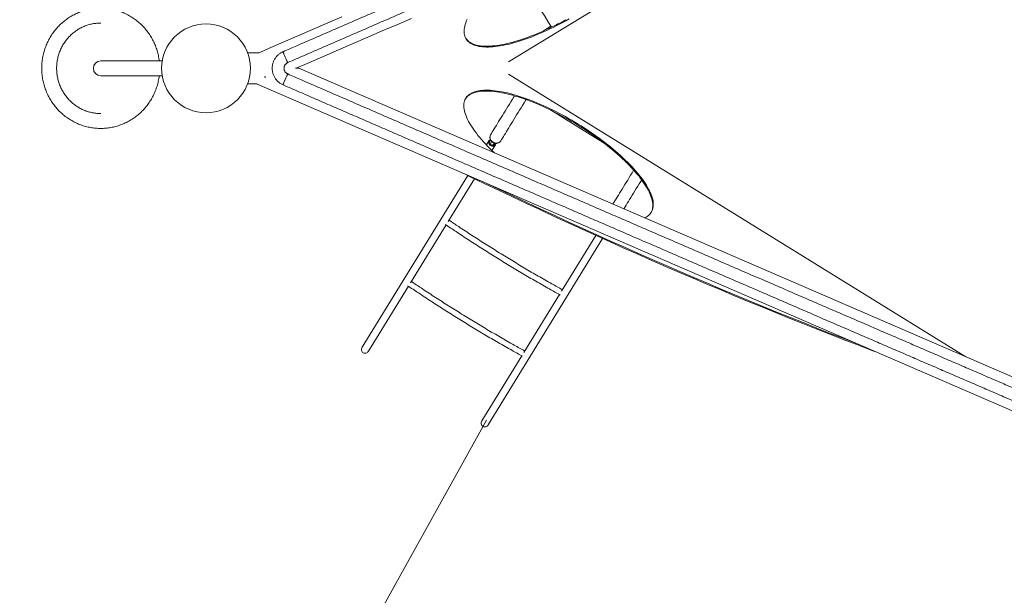
# Model space of a CAD drawing. Units: millimetres. Extents: x 5 to 415, y 3 to 295.
# Drawn here: x 148 to 204, y 148 to 181 of the extents above; entities that cross this region are included whole.
import ezdxf

# ---------------------------------------------------------------- set-up
doc = ezdxf.new("R2010")
doc.units = ezdxf.units.MM
doc.layers.add('1', color=7, linetype='Continuous', lineweight=15)
doc.styles.add('SLDTEXTSTYLE0', font='TXT', dxfattribs={"width": 0.75})
doc.dimstyles.new('SLDDIMSTYLE0', dxfattribs={"dimtxt": 3.5, "dimasz": 6, "dimexe": 0, "dimexo": 0.0625, "dimgap": 0.875, "dimtad": 2, "dimlfac": 50, "dimrnd": 1e-09, "dimzin": 12, "dimdsep": 46, "dimtxsty": 'SLDTEXTSTYLE0', "dimsah": 1, "dimcen": 0.09, "dimadec": 0, "dimazin": 0, "dimtfac": 1, "dimtofl": 0, "dimtmove": 0, "dimatfit": 3, "dimfxl": 1, "dimtolj": 1, "dimtzin": 12, "dimarcsym": 0})
doc.dimstyles.new('SLDDIMSTYLE1', dxfattribs={"dimtxt": 3.5, "dimasz": 6, "dimexe": 0, "dimexo": 0.0625, "dimgap": 0.875, "dimtad": 2, "dimdec": 0, "dimlfac": 50, "dimrnd": 1e-09, "dimzin": 12, "dimdsep": 46, "dimtxsty": 'SLDTEXTSTYLE0', "dimsah": 1, "dimcen": 0.09, "dimadec": 0, "dimazin": 0, "dimtfac": 1, "dimtdec": 0, "dimtofl": 0, "dimtmove": 0, "dimatfit": 3, "dimfxl": 1, "dimtolj": 1, "dimtzin": 12, "dimarcsym": 0})

# ---------------------------------------------------------------- blocks, each defined once
blk = doc.blocks.new('*D9')
at = {"layer": '1'}
for q in [(174.167, 158.155), (148.875, 112.72)]:
    blk.add_line((154.712, 123.205), q, dxfattribs=at)
blk.add_solid([(154.712, 123.205), (151.007, 118.4), (152.58, 117.525)], dxfattribs=at)
at = {"layer": '1', "char_height": 3.5, "attachment_point": 1, "rotation": 60.897, "style": 'SLDTEXTSTYLE0'}
for s, insert in [('2000', (156.366, 135.418)), ('R', (154.988, 132.943))]:
    blk.add_mtext(s, dxfattribs=dict(at, insert=insert))
blk = doc.blocks.new('*D13')
at = {"layer": '1'}
for p, q in [((154.557, 251.68), (92.397, 251.68)), ((93.397, 105.699), (93.397, 251.68)), ((233.148, 105.699), (92.397, 105.699))]:
    blk.add_line(p, q, dxfattribs=at)
for points in [[(93.397, 251.68), (92.497, 245.68), (94.297, 245.68)], [(93.397, 105.699), (94.297, 111.699), (92.497, 111.699)]]:
    blk.add_solid(points, dxfattribs=at)
at = {"layer": '1', "insert": (88.885, 172.763), "char_height": 3.5, "attachment_point": 1, "rotation": 90, "style": 'SLDTEXTSTYLE0'}
blk.add_mtext('7300', dxfattribs=at)
blk = doc.blocks.new('*D14')
at = {"layer": '1'}
for p, q in [((281.228, 178.218), (281.228, 91.21)), ((106.324, 177.173), (106.324, 91.21)), ((106.324, 92.21), (281.228, 92.21))]:
    blk.add_line(p, q, dxfattribs=at)
for points in [[(106.324, 92.21), (112.324, 91.31), (112.324, 93.11)], [(281.228, 92.21), (275.228, 93.11), (275.228, 91.31)]]:
    blk.add_solid(points, dxfattribs=at)
at = {"layer": '1', "insert": (187.915, 96.722), "char_height": 3.5, "attachment_point": 1, "style": 'SLDTEXTSTYLE0'}
blk.add_mtext('8745', dxfattribs=at)

msp = doc.modelspace()

# ---------------------------------------------------------------- linework, layer by layer
at = {"color": 7, "linetype": 'Continuous', "lineweight": 15}
for p, q in [((175.41283, 178.55168), (202.71112, 195.23675)), ((177.82566, 180.57965), (177.4055, 180.32141)), ((161.21432, 179.07952), (160.55886, 179.07952)), ((155.69598, 178.61452), (152.1928, 178.61452)), ((152.1928, 177.76652), (155.69598, 177.76652)), ((206.70468, 159.48478), (163.47781, 178.19072)), ((201.46188, 161.75354), (175.42158, 177.84712)), ((160.55886, 177.30152), (161.10728, 177.30152)), ((161.05569, 177.30152), (234.30585, 145.60335)), ((177.80024, 175.81702), (180.77407, 173.98926)), ((177.80024, 175.81702), (180.77407, 173.98926)), ((174.39564, 174.41039), (174.39512, 174.40953)), ((174.30163, 174.05881), (174.1573, 173.82397)), ((174.35932, 173.86047), (174.36172, 173.86439)), ((174.36172, 173.86439), (174.45171, 174.01079)), ((174.47417, 173.79528), (174.36172, 173.86439)), ((174.46661, 173.51366), (174.66456, 173.83575)), ((174.50101, 173.78544), (174.58802, 173.92702)), ((174.96933, 174.05661), (174.96986, 174.05746)), ((173.09029, 172.08791), (167.07623, 162.30282)), ((171.98087, 169.46928), (173.4758, 171.90159)), ((169.836, 165.9795), (171.85943, 169.27169)), ((174.25477, 157.89079), (180.77328, 168.49664)), ((180.38185, 168.67334), (178.43355, 165.50338)), ((167.43916, 162.07976), (169.71456, 165.7819)), ((178.31211, 165.3058), (176.28868, 162.01359)), ((176.16724, 161.81601), (173.89184, 158.11385))]:
    msp.add_line(p, q, dxfattribs=at)
at = {"color": 7, "linetype": 'Continuous', "lineweight": 15, "flags": 128}
for points in [[(175.93798, 183.65098), (175.96912, 183.60032), (176.18242, 183.25328), (176.39637, 182.90516), (176.61093, 182.55607), (176.82603, 182.20609), (177.0416, 181.85535), (177.25759, 181.50393), (177.47393, 181.15194), (177.69056, 180.79948), (177.85501, 180.5319)], [(165.91463, 181.11353), (165.08371, 180.75396), (164.25157, 180.39386), (163.41825, 180.03325), (162.58381, 179.67215), (161.74829, 179.31059), (161.20913, 179.07728)], [(163.31962, 178.19052), (164.0743, 178.5171), (164.90761, 178.87771), (165.73974, 179.2378), (166.57065, 179.59737), (167.40028, 179.95638), (168.2286, 180.31483), (169.05554, 180.67268), (169.88107, 181.02991)], [(173.05238, 180.98013), (173.01069, 180.8787), (172.97502, 180.77982), (172.94541, 180.68359), (172.92189, 180.59013), (172.90449, 180.49955), (172.89322, 180.41195), (172.88811, 180.32742), (172.88915, 180.24607), (172.89635, 180.16799), (172.9097, 180.09326), (172.92918, 180.02197), (172.95477, 179.95421), (172.98644, 179.89005), (173.02416, 179.82956), (173.06788, 179.77282), (173.11755, 179.71988), (173.17311, 179.67081), (173.23451, 179.62566), (173.30167, 179.58449), (173.37451, 179.54734), (173.45296, 179.51426), (173.53692, 179.48528), (173.62629, 179.46043), (173.72098, 179.43975), (173.82088, 179.42326), (173.92587, 179.41097), (174.03583, 179.4029), (174.15064, 179.39906), (174.27017, 179.39946), (174.39428, 179.40409), (174.52282, 179.41295), (174.65566, 179.42602), (174.79263, 179.4433), (174.9336, 179.46476), (175.07838, 179.49038), (175.22682, 179.52014), (175.37875, 179.55398), (175.534, 179.59189), (175.69238, 179.6338), (175.85372, 179.67969), (176.01784, 179.72949), (176.18454, 179.78314), (176.35363, 179.84059), (176.52493, 179.90177), (176.69824, 179.96661), (176.87336, 180.03504), (177.05008, 180.10698), (177.22822, 180.18234), (177.40755, 180.26104), (177.58789, 180.34299), (177.76903, 180.4281), (177.95075, 180.51627), (178.13285, 180.6074), (178.31513, 180.70138), (178.49736, 180.79811), (178.67936, 180.89748), (178.86091, 180.99938)], [(172.98781, 179.8876), (172.99462, 179.87763), (173.03834, 179.82088), (173.08801, 179.76794), (173.14357, 179.71887), (173.20497, 179.67373), (173.27213, 179.63256), (173.34497, 179.59541), (173.42342, 179.56232), (173.50738, 179.53334), (173.59675, 179.5085), (173.69144, 179.48781), (173.79134, 179.47132), (173.89633, 179.45903), (174.00629, 179.45097), (174.1211, 179.44713), (174.24063, 179.44752), (174.36473, 179.45215), (174.49328, 179.46101), (174.62612, 179.47409), (174.76309, 179.49137), (174.90406, 179.51283), (175.04884, 179.53845), (175.19728, 179.5682), (175.34921, 179.60205), (175.50446, 179.63995), (175.66284, 179.68187), (175.82418, 179.72775), (175.9883, 179.77755), (176.155, 179.83121), (176.32409, 179.88866), (176.49539, 179.94984), (176.6687, 180.01468), (176.84381, 180.08311), (177.02054, 180.15504), (177.19867, 180.2304), (177.37801, 180.30911), (177.55835, 180.39106), (177.73949, 180.47617), (177.92121, 180.56434), (178.10331, 180.65546), (178.25538, 180.73368)], [(162.70005, 178.82031), (162.6806, 178.86536), (162.66175, 178.90953), (162.64392, 178.95188), (162.62747, 178.99151), (162.61275, 179.02757), (162.60009, 179.0593), (162.58975, 179.08602), (162.58195, 179.10715), (162.57685, 179.12226), (162.57457, 179.13101), (162.57474, 179.13329)], [(162.84319, 178.51505), (162.84068, 178.51788), (162.83537, 178.52723), (162.82737, 178.54292), (162.81684, 178.5646), (162.80401, 178.59181), (162.78916, 178.62397), (162.77259, 178.6604), (162.75468, 178.70033), (162.73578, 178.74289), (162.71632, 178.78718), (162.6967, 178.83226), (162.67734, 178.87717), (162.65866, 178.92095), (162.64105, 178.96267), (162.62488, 179.00143), (162.61051, 179.03642), (162.59824, 179.06688), (162.58832, 179.09217), (162.58098, 179.11175), (162.57637, 179.1252), (162.57458, 179.13223), (162.57476, 179.13329)], [(162.84319, 177.866), (162.84068, 177.86317), (162.83537, 177.85381), (162.82737, 177.83813), (162.81684, 177.81645), (162.80401, 177.78924), (162.78916, 177.75707), (162.77259, 177.72064), (162.75468, 177.68072), (162.73578, 177.63816), (162.71632, 177.59387), (162.6967, 177.54879), (162.67734, 177.50388), (162.65866, 177.4601), (162.64105, 177.41838), (162.62488, 177.37962), (162.61051, 177.34463), (162.59824, 177.31416), (162.58832, 177.28887), (162.58098, 177.2693), (162.57637, 177.25585), (162.57458, 177.24881), (162.57476, 177.24775)], [(162.70005, 177.56074), (162.6806, 177.51569), (162.66175, 177.47152), (162.64392, 177.42917), (162.62747, 177.38954), (162.61275, 177.35347), (162.60009, 177.32175), (162.58975, 177.29503), (162.58195, 177.27389), (162.57685, 177.25879), (162.57457, 177.25004), (162.57474, 177.24776)], [(174.61861, 173.36966), (174.5981, 173.3888), (174.46655, 173.51372), (174.33933, 173.63833), (174.21659, 173.76248), (174.09847, 173.88604), (173.9851, 174.00885), (173.87661, 174.13079), (173.77314, 174.25172), (173.67478, 174.37149), (173.58167, 174.48996), (173.4939, 174.60701), (173.41157, 174.72251), (173.33478, 174.8363), (173.26361, 174.94828), (173.19815, 175.05831), (173.13847, 175.16626), (173.08465, 175.27201), (173.03673, 175.37545), (172.99478, 175.47645), (172.95883, 175.57489), (172.92895, 175.67067), (172.90515, 175.76368), (172.88747, 175.85381), (172.87592, 175.94095), (172.87053, 176.02502), (172.87128, 176.1059), (172.87819, 176.18352), (172.89125, 176.25777), (172.91044, 176.32858), (172.93574, 176.39587), (172.96712, 176.45955), (173.00454, 176.51957), (173.04797, 176.57583), (173.09734, 176.6283), (173.15262, 176.67689), (173.21373, 176.72157), (173.28059, 176.76227), (173.35315, 176.79895), (173.43131, 176.83157), (173.51499, 176.86009), (173.60409, 176.88448), (173.6985, 176.90472), (173.79812, 176.92077), (173.90285, 176.93262), (174.01254, 176.94025), (174.12709, 176.94367), (174.24636, 176.94286), (174.37022, 176.93782), (174.49852, 176.92856), (174.63112, 176.91509), (174.76786, 176.89743), (174.90859, 176.8756), (175.05315, 176.84962), (175.20138, 176.81952), (175.3531, 176.78533), (175.50815, 176.7471), (175.66634, 176.70486), (175.82749, 176.65868), (175.99143, 176.60859), (176.15796, 176.55466), (176.32689, 176.49694), (176.49803, 176.43551), (176.6712, 176.37043), (176.84617, 176.30178), (177.02277, 176.22963), (177.20079, 176.15408), (177.38001, 176.0752), (177.56025, 175.99308), (177.74129, 175.90782), (177.92293, 175.81952), (178.10496, 175.72827), (178.28717, 175.63418), (178.46936, 175.53737), (178.65131, 175.43793), (178.83282, 175.33598), (179.01369, 175.23164), (179.1937, 175.12502), (179.37264, 175.01626), (179.55033, 174.90547), (179.72655, 174.79278), (179.9011, 174.67831), (180.07378, 174.56221), (180.2444, 174.44459), (180.41276, 174.3256), (180.57866, 174.20537), (180.74193, 174.08404), (180.90238, 173.96175), (181.05981, 173.83863), (181.21405, 173.71483), (181.36493, 173.59048), (181.51227, 173.46574), (181.65591, 173.34074), (181.79567, 173.21562), (181.93141, 173.09053), (182.06296, 172.96561), (182.19018, 172.841), (182.31292, 172.71685), (182.43104, 172.5933), (182.54441, 172.47048), (182.6529, 172.34854), (182.75637, 172.22761), (182.85473, 172.10784), (182.94784, 171.98937), (183.03561, 171.87232), (183.11794, 171.75682), (183.19473, 171.64303), (183.2659, 171.53105), (183.33136, 171.42102), (183.39103, 171.31307), (183.44486, 171.20732), (183.49278, 171.10388), (183.53474, 171.00288), (183.57067, 170.90444), (183.60056, 170.80866), (183.62436, 170.71565), (183.64204, 170.62552), (183.65359, 170.53838), (183.65898, 170.45431), (183.65823, 170.37343), (183.65131, 170.29582), (183.63826, 170.22156), (183.61907, 170.15075), (183.59377, 170.08346), (183.59377, 170.08346)], [(172.96835, 176.46176), (172.97497, 176.47145), (173.01839, 176.52772), (173.06777, 176.58018), (173.12305, 176.62878), (173.18415, 176.67345), (173.25102, 176.71415), (173.32358, 176.75084), (173.40174, 176.78346), (173.48542, 176.81198), (173.57452, 176.83637), (173.66893, 176.8566), (173.76855, 176.87265), (173.87327, 176.8845), (173.98297, 176.89214), (174.09752, 176.89555), (174.21679, 176.89474), (174.34065, 176.8897), (174.46895, 176.88045), (174.60154, 176.86698), (174.73829, 176.84932), (174.87902, 176.82749), (175.02358, 176.8015), (175.17181, 176.7714), (175.32353, 176.73722), (175.47858, 176.69898), (175.63677, 176.65675), (175.79792, 176.61056), (175.96186, 176.56047), (176.12839, 176.50654), (176.29732, 176.44883), (176.46846, 176.38739), (176.64162, 176.32232), (176.8166, 176.25366), (176.9932, 176.18152), (177.17121, 176.10596), (177.35044, 176.02708), (177.53068, 175.94497), (177.71172, 175.85971), (177.89336, 175.7714), (178.07539, 175.68016), (178.2576, 175.58607), (178.43979, 175.48925), (178.62174, 175.38981), (178.80325, 175.28786), (178.98411, 175.18352), (179.16412, 175.07691), (179.34307, 174.96815), (179.52076, 174.85735), (179.69697, 174.74466), (179.87152, 174.6302), (180.04421, 174.51409), (180.21483, 174.39648), (180.38318, 174.27749), (180.54909, 174.15726), (180.71236, 174.03593), (180.8728, 173.91363), (181.03024, 173.79051), (181.18448, 173.66671), (181.33536, 173.54237), (181.4827, 173.41762), (181.62633, 173.29262), (181.7661, 173.16751), (181.90184, 173.04242), (182.03339, 172.9175), (182.16061, 172.79289), (182.28335, 172.66874), (182.40147, 172.54518), (182.51484, 172.42236), (182.62332, 172.30042), (182.7268, 172.1795), (182.82515, 172.05973), (182.91827, 171.94125), (183.00604, 171.8242), (183.08837, 171.70871), (183.16516, 171.59491), (183.23633, 171.48294), (183.30178, 171.37291), (183.36146, 171.26496), (183.41529, 171.1592), (183.46321, 171.05577), (183.50516, 170.95477), (183.5411, 170.85632), (183.57099, 170.76054), (183.59479, 170.66753), (183.61247, 170.57741), (183.62401, 170.49026), (183.62941, 170.4062), (183.62865, 170.32532), (183.62174, 170.2477), (183.60869, 170.17345), (183.5895, 170.10263), (183.5642, 170.03535)], [(175.75555, 176.62301), (175.72307, 176.57016), (175.63639, 176.42913), (175.55076, 176.28981), (175.46634, 176.15245), (175.38327, 176.0173), (175.30172, 175.88461), (175.22183, 175.75462), (175.14374, 175.62758), (175.06761, 175.5037), (174.99356, 175.38323), (174.92175, 175.26637), (174.85228, 175.15335), (174.7853, 175.04437), (174.72093, 174.93963), (174.65928, 174.83933), (174.60046, 174.74363), (174.54459, 174.65273), (174.49177, 174.56679), (174.44209, 174.48596), (174.39564, 174.41039)], [(174.96986, 174.05746), (175.01631, 174.13304), (175.066, 174.21389), (175.11883, 174.29984), (175.17471, 174.39076), (175.23353, 174.48647), (175.29519, 174.58679), (175.35957, 174.69155), (175.42656, 174.80054), (175.49604, 174.91358), (175.56787, 175.03046), (175.64193, 175.15095), (175.71808, 175.27485), (175.79617, 175.40191), (175.87608, 175.53192), (175.95765, 175.66463), (176.04072, 175.7998), (176.12516, 175.93719), (176.21081, 176.07653), (176.2975, 176.21758), (176.38508, 176.36008), (176.41406, 176.40724)], [(174.96933, 174.05661), (174.95985, 174.04229), (174.93222, 174.00969), (174.89926, 173.98186), (174.86167, 173.95938), (174.82026, 173.94273), (174.77591, 173.93227), (174.72957, 173.92823), (174.68221, 173.93068), (174.63486, 173.93957), (174.58851, 173.95472), (174.54416, 173.9758), (174.50275, 174.00237), (174.46517, 174.03385), (174.43222, 174.06958), (174.40459, 174.1088), (174.38288, 174.15066), (174.36755, 174.19428), (174.35893, 174.23872), (174.3572, 174.28305), (174.36239, 174.32631), (174.37441, 174.36758), (174.39298, 174.40599), (174.39512, 174.40953)], [(174.96986, 174.05746), (174.94455, 174.02314), (174.91366, 173.99331), (174.87785, 173.96861), (174.83788, 173.94956), (174.7946, 173.93658), (174.74894, 173.92993), (174.70187, 173.92976), (174.65439, 173.93607), (174.60752, 173.94873), (174.56225, 173.96747), (174.51955, 173.99189), (174.48032, 174.02147), (174.44541, 174.05558), (174.41556, 174.09348), (174.39141, 174.13438), (174.37346, 174.1774), (174.36211, 174.22163), (174.35759, 174.26612), (174.36, 174.30992), (174.36928, 174.3521), (174.38525, 174.39177), (174.39564, 174.41039)], [(174.96986, 174.05746), (174.96037, 174.04314), (174.93274, 174.01055), (174.89978, 173.98271), (174.8622, 173.96023), (174.82079, 173.94359), (174.77644, 173.93313), (174.73009, 173.92908), (174.68273, 173.93153), (174.63538, 173.94042), (174.58903, 173.95557), (174.54468, 173.97666), (174.50328, 174.00322), (174.4657, 174.0347), (174.43274, 174.07043), (174.40512, 174.10965), (174.38341, 174.15151), (174.36808, 174.19513), (174.35945, 174.23957), (174.35772, 174.2839), (174.36292, 174.32716), (174.37493, 174.36843), (174.3935, 174.40684), (174.39564, 174.41039)], [(174.37691, 174.12528), (174.36492, 174.11914), (174.33574, 174.09877), (174.31157, 174.07325), (174.29324, 174.04343), (174.28138, 174.01034), (174.27639, 173.9751), (174.27844, 173.93891), (174.28746, 173.90301), (174.30314, 173.86862), (174.32494, 173.8369), (174.35214, 173.80895), (174.38379, 173.7857)], [(174.39597, 174.08496), (174.37185, 174.06959), (174.34974, 174.04749), (174.33346, 174.021), (174.32373, 173.9913), (174.32095, 173.95967), (174.32527, 173.9275), (174.33648, 173.89619), (174.3541, 173.86712), (174.37736, 173.84154), (174.40524, 173.8206)], [(174.38379, 173.7857), (174.41882, 173.76796), (174.45605, 173.75632), (174.49419, 173.75119), (174.53196, 173.75273), (174.56806, 173.7609), (174.60127, 173.77542), (174.63046, 173.79579), (174.65463, 173.82132), (174.67295, 173.85113), (174.68481, 173.88423), (174.68922, 173.91054)], [(196.25532, 162.06928), (196.00896, 162.16266), (195.24354, 162.45468), (194.47629, 162.75028), (193.70725, 163.04945), (192.93648, 163.35217), (192.16401, 163.65842), (191.38989, 163.96818), (190.61416, 164.28143), (189.83688, 164.59816), (189.05809, 164.91835), (188.27783, 165.24197), (187.49616, 165.56901), (186.71311, 165.89945), (185.92873, 166.23327), (185.14307, 166.57045), (184.35618, 166.91096), (183.56811, 167.2548), (182.77889, 167.60194), (181.98857, 167.95235), (181.19721, 168.30603), (180.40485, 168.66294), (179.61153, 169.02307), (178.81731, 169.38639), (178.02223, 169.75288), (177.22633, 170.12253), (176.42966, 170.49531), (175.63228, 170.8712), (174.83422, 171.25017), (174.03554, 171.6322), (173.23628, 172.01728), (172.97851, 172.14206)], [(182.54407, 172.38996), (182.53868, 172.38119), (182.452, 172.24016), (182.36637, 172.10084), (182.28195, 171.96348), (182.19888, 171.82833), (182.11733, 171.69564), (182.03744, 171.56565), (181.95935, 171.43861), (181.88322, 171.31473), (181.80917, 171.19426), (181.73735, 171.0774), (181.66789, 170.96438), (181.60091, 170.8554), (181.53653, 170.75066), (181.47489, 170.65036), (181.41607, 170.55466), (181.3602, 170.46376), (181.35464, 170.45472)], [(195.09989, 162.56928), (194.50586, 162.7984), (193.73683, 163.09757), (192.96605, 163.40029), (192.19358, 163.70654), (191.41946, 164.01629), (190.64374, 164.32955), (189.86646, 164.64628), (189.08766, 164.96646), (188.30741, 165.29008), (187.52573, 165.61712), (186.74268, 165.94756), (185.9583, 166.28138), (185.17265, 166.61856), (184.38576, 166.95908), (183.59768, 167.30292), (182.80846, 167.65005), (182.01815, 168.00047), (181.22678, 168.35414), (180.43442, 168.71105), (179.6411, 169.07118), (178.84688, 169.4345), (178.0518, 169.801), (177.2559, 170.17065), (176.45924, 170.54342), (175.66185, 170.91931), (174.8638, 171.29828), (174.24565, 171.59372)], [(181.97956, 170.18429), (181.99032, 170.20179), (182.04914, 170.2975), (182.1108, 170.39782), (182.17518, 170.50258), (182.24217, 170.61157), (182.31165, 170.72461), (182.38348, 170.84149), (182.45754, 170.96198), (182.53368, 171.08588), (182.61178, 171.21294), (182.69169, 171.34295), (182.77326, 171.47566), (182.85633, 171.61083), (182.94077, 171.74822), (182.99594, 171.83797)], [(183.59377, 170.08346), (183.56239, 170.01978), (183.52497, 169.95976), (183.48154, 169.9035), (183.43217, 169.85103), (183.37689, 169.80244), (183.31579, 169.75776), (183.24892, 169.71706), (183.17636, 169.68038), (183.16052, 169.67324)], [(183.5642, 170.03535), (183.53282, 169.97166), (183.53158, 169.96945)]]:
    msp.add_lwpolyline(points, dxfattribs=at)
at = {"color": 7, "linetype": 'Continuous', "lineweight": 15}
msp.add_circle((158.1902, 178.19052), 2.53, dxfattribs=at)
for centre, radius, start, end in [((184.90706, 170.20896), 12.41397, 120.083285, 122.181575), ((152.20034, 178.19052), 0.42407, 91.018692, 268.981267), ((165.60902, 179.99837), 3.13846, 202.046713, 208.204739), ((159.58149, 177.16781), 2.03853, 13.651947, 16.115297), ((165.60899, 176.38269), 3.13843, 151.795237, 157.953317), ((174.69251, 174.24981), 0.33928, 161.81333, 246.6), ((174.50127, 173.97571), 0.18243, 238.237082, 265.642555), ((174.50655, 173.93234), 0.13889, 269.745041, 352.401391), ((174.69251, 174.24981), 0.33928, 246.6, 315.035717)]:
    msp.add_arc(centre, radius, start, end, dxfattribs=at)
for centre, start_param, end_param in [((167.2577, 162.19129), 4.71238898, 6.28318531), ((167.2577, 162.19129), 0, 1.57079633), ((174.07331, 158.00232), 4.71238898, 6.28318531), ((174.07331, 158.00232), 0, 1.57079633)]:
    msp.add_ellipse(centre, major_axis=(-0.12526, -0.2038), ratio=0.89042167, start_param=start_param, end_param=end_param, dxfattribs=at)
for points, knots in [([(205.81895, 197.84415), (205.66274, 197.77682), (205.20976, 197.58154), (204.45884, 197.25779), (203.56573, 196.87268), (202.67117, 196.48688), (201.77522, 196.10041), (200.87791, 195.7133), (199.97928, 195.32556), (199.07937, 194.93719), (198.1782, 194.54823), (197.27581, 194.15868), (196.37225, 193.76855), (195.46754, 193.37788), (194.56172, 192.98666), (193.65483, 192.59491), (192.74689, 192.20266), (191.83796, 191.80991), (190.92806, 191.41668), (190.01723, 191.02299), (189.10551, 190.62885), (188.19293, 190.23428), (187.27953, 189.83929), (186.36534, 189.4439), (185.4504, 189.04813), (184.53474, 188.65198), (183.61841, 188.25549), (182.70144, 187.85865), (181.78386, 187.46149), (180.86572, 187.06402), (179.94704, 186.66627), (179.02786, 186.26823), (178.10822, 185.86994), (177.18816, 185.4714), (176.26772, 185.07264), (175.34692, 184.67366), (174.4258, 184.27448), (173.50441, 183.87513), (172.58278, 183.4756), (171.66094, 183.07593), (170.73893, 182.67612), (169.81678, 182.2762), (168.89454, 181.87617), (167.97224, 181.47606), (167.04992, 181.07588), (166.12761, 180.67564), (165.20535, 180.27536), (164.28317, 179.87506), (163.40629, 179.49436), (162.83687, 179.24711), (162.57474, 179.13329)], [0, 0, 0, 0, 0.01110848, 0.03221472, 0.05332103, 0.0744273, 0.09553357, 0.11663987, 0.13774611, 0.15885239, 0.17995869, 0.20106494, 0.22217119, 0.24327748, 0.2643837, 0.28548996, 0.30659625, 0.32770249, 0.34880875, 0.36991499, 0.39102124, 0.41212749, 0.43323373, 0.45433997, 0.47544623, 0.49655247, 0.51765874, 0.53876496, 0.55987121, 0.58097747, 0.6020837, 0.62318995, 0.64429618, 0.66540241, 0.68650867, 0.70761491, 0.72872114, 0.74982738, 0.77093362, 0.79203986, 0.81314609, 0.83425233, 0.85535857, 0.87646481, 0.89757104, 0.91867728, 0.93978352, 0.96088975, 0.98199599, 1, 1, 1, 1]), ([(162.8432, 178.51506), (163.00492, 178.58528), (163.47392, 178.78893), (164.25032, 179.12602), (165.17243, 179.52631), (166.09463, 179.92659), (167.0169, 180.32682), (167.93918, 180.72701), (168.86146, 181.12714), (169.78369, 181.52718), (170.70584, 181.92712), (171.62786, 182.32696), (172.54972, 182.72666), (173.4714, 183.12622), (174.39284, 183.52562), (175.31401, 183.92484), (176.23488, 184.32387), (177.15542, 184.72269), (178.07557, 185.12129), (178.99532, 185.51965), (179.91461, 185.91775), (180.83342, 186.31559), (181.75171, 186.71314), (182.66944, 187.11038), (183.58658, 187.50731), (184.50309, 187.90391), (185.41894, 188.30015), (186.33408, 188.69603), (187.24848, 189.09153), (188.16211, 189.48664), (189.07493, 189.88133), (189.9869, 190.2756), (190.89799, 190.66942), (191.80816, 191.06279), (192.71738, 191.45568), (193.6256, 191.84808), (194.5328, 192.23998), (195.43894, 192.63135), (196.34398, 193.0222), (197.24789, 193.41249), (198.15062, 193.80221), (199.05216, 194.19135), (199.95245, 194.5799), (200.85146, 194.96783), (201.74917, 195.35513), (202.64553, 195.74179), (203.54051, 196.1278), (204.43404, 196.51312), (205.28253, 196.87895), (205.83255, 197.11606), (206.08575, 197.22521)], [0, 0, 0, 0, 0.01110848, 0.0322147, 0.05332095, 0.07442719, 0.09553344, 0.11663968, 0.13774593, 0.15885218, 0.17995842, 0.20106467, 0.22217091, 0.24327715, 0.2643834, 0.28548963, 0.30659589, 0.32770212, 0.34880838, 0.36991463, 0.39102085, 0.41212709, 0.43323333, 0.45433958, 0.4754458, 0.49655204, 0.5176583, 0.53876453, 0.55987076, 0.580977, 0.60208323, 0.62318945, 0.64429569, 0.66540189, 0.68650814, 0.70761436, 0.72872062, 0.74982685, 0.77093305, 0.79203926, 0.8131455, 0.83425171, 0.85535792, 0.87646414, 0.89757037, 0.91867656, 0.93978277, 0.96088897, 0.98199519, 1, 1, 1, 1]), ([(155.52464, 178.61452), (155.52126, 178.6429), (155.51207, 178.72001), (155.49023, 178.84487), (155.45981, 178.98884), (155.42306, 179.1313), (155.38042, 179.27202), (155.33186, 179.41075), (155.2775, 179.54721), (155.21744, 179.68117), (155.15179, 179.81237), (155.08066, 179.94056), (155.0042, 180.06552), (154.92254, 180.187), (154.83584, 180.30479), (154.74425, 180.41867), (154.64795, 180.52842), (154.54712, 180.63385), (154.44194, 180.73476), (154.33261, 180.83096), (154.21932, 180.92228), (154.1023, 181.00854), (153.98176, 181.08959), (153.85792, 181.16528), (153.73101, 181.23548), (153.60127, 181.30004), (153.46893, 181.35886), (153.33424, 181.41183), (153.19745, 181.45885), (153.05882, 181.49983), (152.91859, 181.5347), (152.77703, 181.56339), (152.63439, 181.58586), (152.49095, 181.60206), (152.34696, 181.61197), (152.20269, 181.61556), (152.05841, 181.61283), (151.91437, 181.60379), (151.77086, 181.58846), (151.62812, 181.56685), (151.48643, 181.53901), (151.34604, 181.505), (151.20721, 181.46487), (151.0702, 181.4187), (150.93526, 181.36658), (150.80264, 181.30859), (150.67258, 181.24485), (150.54532, 181.17547), (150.4211, 181.10058), (150.30014, 181.02032), (150.18267, 180.93483), (150.06891, 180.84427), (149.95906, 180.74881), (149.85334, 180.64863), (149.75192, 180.5439), (149.65501, 180.43482), (149.56278, 180.32159), (149.4754, 180.20442), (149.39304, 180.08352), (149.31585, 179.95912), (149.24396, 179.83145), (149.17752, 179.70074), (149.11665, 179.56723), (149.06146, 179.43117), (149.01205, 179.29281), (148.96852, 179.15241), (148.93095, 179.01023), (148.8994, 178.86652), (148.87396, 178.72156), (148.85461, 178.57562), (148.84153, 178.42896), (148.83522, 178.30047), (148.8346, 178.22096), (148.83436, 178.19052)], [0, 0, 0, 0, 0.00831153, 0.02258152, 0.03685109, 0.05112007, 0.0653883, 0.07965557, 0.09392183, 0.10818682, 0.1224505, 0.13671269, 0.15097321, 0.16523207, 0.17948903, 0.19374408, 0.20799711, 0.22224805, 0.23649685, 0.25074343, 0.26498779, 0.27922996, 0.29346986, 0.30770758, 0.32194321, 0.33617671, 0.35040819, 0.36463781, 0.37886561, 0.39309179, 0.40731645, 0.42153979, 0.43576195, 0.44998314, 0.46420358, 0.47842345, 0.49264295, 0.5068623, 0.52108166, 0.53530119, 0.54952116, 0.56374173, 0.5779632, 0.59218566, 0.60640928, 0.62063435, 0.63486097, 0.64908919, 0.66331927, 0.67755125, 0.69178524, 0.70602125, 0.72025942, 0.73449977, 0.74874233, 0.76298703, 0.77723398, 0.79148306, 0.80573421, 0.81998748, 0.8342427, 0.84849984, 0.86275878, 0.87701943, 0.89128168, 0.90554541, 0.91981044, 0.9340767, 0.94834404, 0.96261226, 0.97688123, 0.99115085, 1, 1, 1, 1]), ([(149.68236, 178.19052), (149.68251, 178.21133), (149.68296, 178.27458), (149.6882, 178.38018), (149.70033, 178.50693), (149.71863, 178.63291), (149.74295, 178.75781), (149.77326, 178.88131), (149.80948, 179.00313), (149.85152, 179.12297), (149.89928, 179.24053), (149.95264, 179.35553), (150.01148, 179.46768), (150.07565, 179.57672), (150.14499, 179.68237), (150.21934, 179.78439), (150.29852, 179.88252), (150.38233, 179.97652), (150.47057, 180.06616), (150.56303, 180.15122), (150.65949, 180.2315), (150.7597, 180.30679), (150.86343, 180.37692), (150.97042, 180.4417), (151.08042, 180.50098), (151.19315, 180.55462), (151.30834, 180.60246), (151.42571, 180.64441), (151.54498, 180.68036), (151.66584, 180.71021), (151.788, 180.73386), (151.91117, 180.7514), (152.03504, 180.76218), (152.12904, 180.76695), (152.18164, 180.76609), (152.1928, 180.7659)], [0, 0, 0, 0, 0.01539536, 0.04679571, 0.07819844, 0.10960173, 0.14100643, 0.17241333, 0.20382312, 0.23523667, 0.26665467, 0.29807781, 0.32950696, 0.36094265, 0.39238551, 0.42383623, 0.45529524, 0.48676312, 0.51824018, 0.54972683, 0.5812232, 0.61272967, 0.644246, 0.67577233, 0.70730853, 0.73885396, 0.77040867, 0.80197193, 0.83354305, 0.86512135, 0.89670589, 0.92829591, 0.95989031, 0.99148789, 1, 1, 1, 1]), ([(162.57476, 179.13329), (162.55907, 179.1262), (162.51891, 179.10804), (162.45667, 179.07383), (162.38907, 179.02987), (162.32517, 178.98066), (162.26531, 178.92662), (162.20986, 178.86805), (162.15917, 178.80531), (162.11355, 178.7388), (162.07329, 178.66891), (162.03862, 178.59609), (162.00976, 178.52077), (161.98688, 178.44341), (161.97014, 178.36451), (161.95963, 178.28453), (161.95541, 178.20398), (161.95752, 178.12334), (161.96594, 178.04312), (161.98061, 177.9638), (162.00145, 177.88588), (162.02833, 177.80983), (162.06109, 177.73612), (162.09952, 177.6652), (162.14338, 177.59751), (162.19242, 177.53347), (162.24631, 177.47346), (162.30475, 177.41788), (162.36735, 177.36701), (162.43378, 177.32131), (162.50282, 177.2809), (162.55099, 177.25871), (162.57476, 177.24775)], [0, 0, 0, 0, 0.02164835, 0.05540773, 0.08917238, 0.12293721, 0.15670226, 0.19046768, 0.22423334, 0.25799928, 0.29176558, 0.32553217, 0.35929906, 0.39306619, 0.42683356, 0.46060114, 0.49436887, 0.52813674, 0.56190467, 0.59567263, 0.62944054, 0.66320838, 0.69697609, 0.73074361, 0.76451097, 0.79827807, 0.83204488, 0.86581142, 0.89957766, 0.93334362, 0.96710928, 1, 1, 1, 1]), ([(162.84319, 177.866), (162.83779, 177.86844), (162.81805, 177.87737), (162.78567, 177.89639), (162.74823, 177.92541), (162.71502, 177.95923), (162.6866, 177.99716), (162.66349, 178.03855), (162.64611, 178.08265), (162.63475, 178.12867), (162.62963, 178.1758), (162.63083, 178.22319), (162.63833, 178.26999), (162.652, 178.31537), (162.67159, 178.35853), (162.69676, 178.39868), (162.72704, 178.43514), (162.76195, 178.46713), (162.80062, 178.49458), (162.82901, 178.50823), (162.84319, 178.51505)], [0, 0, 0, 0, 0.02165709, 0.07920695, 0.13678883, 0.19436396, 0.25193183, 0.30949259, 0.36704691, 0.42459596, 0.48214089, 0.53968372, 0.59722609, 0.65476952, 0.71231564, 0.76986628, 0.82742277, 0.88498613, 0.94255628, 1, 1, 1, 1]), ([(148.83436, 178.19052), (148.83456, 178.16304), (148.8351, 178.08648), (148.84094, 177.96093), (148.85365, 177.81422), (148.87262, 177.6682), (148.89771, 177.52315), (148.9289, 177.37933), (148.96613, 177.23701), (149.00932, 177.09645), (149.0584, 176.95792), (149.11328, 176.82167), (149.17385, 176.68796), (149.24, 176.55702), (149.31161, 176.42911), (149.38855, 176.30445), (149.47066, 176.18329), (149.55781, 176.06584), (149.64983, 175.95233), (149.74655, 175.84296), (149.84778, 175.73793), (149.95334, 175.63744), (150.06304, 175.54167), (150.17667, 175.4508), (150.29401, 175.365), (150.41486, 175.28442), (150.53899, 175.20922), (150.66616, 175.13953), (150.79615, 175.07547), (150.92871, 175.01717), (151.0636, 174.96474), (151.20056, 174.91826), (151.33935, 174.87783), (151.47971, 174.84351), (151.62138, 174.81538), (151.7641, 174.79347), (151.9076, 174.77783), (152.05162, 174.7685), (152.19591, 174.76547), (152.34018, 174.76877), (152.48417, 174.77838), (152.62763, 174.79428), (152.77028, 174.81645), (152.91187, 174.84484), (153.05213, 174.87941), (153.1908, 174.92008), (153.32764, 174.96679), (153.46238, 175.01945), (153.59478, 175.07796), (153.7246, 175.14221), (153.85159, 175.21209), (153.97553, 175.28747), (154.09618, 175.36821), (154.21333, 175.45416), (154.32675, 175.54516), (154.43623, 175.64106), (154.54158, 175.74166), (154.64259, 175.84679), (154.73909, 175.95625), (154.83089, 176.06984), (154.91783, 176.18736), (154.99973, 176.30858), (155.07645, 176.43328), (155.14785, 176.56124), (155.2138, 176.69221), (155.27416, 176.82596), (155.32883, 176.96224), (155.37772, 177.10079), (155.4207, 177.24136), (155.45779, 177.38369), (155.48859, 177.52754), (155.51118, 177.65523), (155.52088, 177.73523), (155.52468, 177.76652)], [0, 0, 0, 0, 0.00799072, 0.02226029, 0.03653068, 0.05080095, 0.06507085, 0.07934038, 0.09360933, 0.1078774, 0.12214464, 0.13641077, 0.15067563, 0.16493917, 0.17920124, 0.19346161, 0.2077203, 0.22197708, 0.23623193, 0.25048479, 0.2647355, 0.27898408, 0.29323047, 0.30747462, 0.32171655, 0.33595632, 0.35019385, 0.3644292, 0.37866255, 0.39289385, 0.40712327, 0.42135095, 0.43557695, 0.44980151, 0.46402473, 0.47824676, 0.49246792, 0.50668825, 0.52090806, 0.53512759, 0.54934687, 0.5635662, 0.57778577, 0.59200578, 0.60622645, 0.62044796, 0.63467053, 0.64889435, 0.66311951, 0.67734621, 0.69157465, 0.70580487, 0.72003703, 0.73427117, 0.74850738, 0.76274576, 0.77698628, 0.79122901, 0.80547391, 0.81972104, 0.8339703, 0.84822167, 0.86247508, 0.8767305, 0.89098778, 0.90524689, 0.91950769, 0.93377004, 0.9480339, 0.96229904, 0.97656539, 0.99083279, 1, 1, 1, 1]), ([(152.1928, 175.61508), (152.18327, 175.61491), (152.1323, 175.614), (152.0399, 175.61858), (151.91599, 175.62909), (151.79275, 175.6464), (151.67049, 175.66982), (151.54952, 175.69945), (151.43013, 175.73518), (151.3126, 175.77694), (151.19725, 175.82461), (151.08434, 175.87808), (150.97415, 175.93722), (150.86696, 176.00187), (150.76303, 176.07188), (150.66261, 176.14708), (150.56594, 176.22728), (150.47327, 176.31228), (150.38482, 176.40187), (150.30081, 176.49583), (150.22143, 176.59393), (150.14689, 176.69593), (150.07736, 176.80158), (150.01301, 176.91062), (149.954, 177.02278), (149.90047, 177.13778), (149.85255, 177.25535), (149.81036, 177.3752), (149.77399, 177.49703), (149.74354, 177.62055), (149.71908, 177.74546), (149.70065, 177.87145), (149.68839, 177.99821), (149.683, 178.1047), (149.68252, 178.16883), (149.68236, 178.19052)], [0, 0, 0, 0, 0.007270412, 0.038870785, 0.070471374, 0.102070723, 0.133667927, 0.165261522, 0.196850714, 0.228434321, 0.260011602, 0.291581661, 0.323143831, 0.354697627, 0.386242242, 0.4177775, 0.449303079, 0.480819003, 0.512324855, 0.543821057, 0.575307555, 0.606784719, 0.638252795, 0.669712273, 0.701163339, 0.732606887, 0.76404321, 0.795472848, 0.826896718, 0.858315471, 0.889729601, 0.921140063, 0.952547438, 0.983952517, 1, 1, 1, 1]), ([(206.08575, 159.15584), (205.92956, 159.22317), (205.47659, 159.41843), (204.7257, 159.74217), (203.83263, 160.12727), (202.93811, 160.51306), (202.0422, 160.8995), (201.14493, 161.2866), (200.24634, 161.67433), (199.34646, 162.06267), (198.44533, 162.45162), (197.54298, 162.84116), (196.63945, 163.23126), (195.73478, 163.62193), (194.829, 164.01313), (193.92214, 164.40486), (193.01425, 164.7971), (192.10535, 165.18983), (191.19549, 165.58304), (190.28469, 165.97672), (189.37301, 166.37084), (188.46046, 166.7654), (187.54709, 167.16037), (186.63294, 167.55574), (185.71804, 167.9515), (184.80242, 168.34763), (183.88612, 168.74411), (182.96919, 169.14093), (182.05164, 169.53808), (181.13353, 169.93553), (180.21489, 170.33327), (179.29575, 170.73129), (178.37614, 171.12957), (177.45612, 171.52809), (176.53571, 171.92684), (175.61494, 172.32581), (174.69386, 172.72497), (173.7725, 173.12431), (172.8509, 173.52382), (171.9291, 173.92347), (171.00712, 174.32326), (170.08501, 174.72317), (169.16281, 175.12319), (168.24054, 175.52329), (167.31825, 175.92345), (166.39598, 176.32368), (165.47375, 176.72394), (164.55161, 177.12423), (163.67474, 177.50492), (163.10533, 177.75217), (162.8432, 177.86599)], [0, 0, 0, 0, 0.01110853, 0.0322147, 0.0533209, 0.07442715, 0.09553334, 0.11663949, 0.13774569, 0.15885197, 0.17995816, 0.20106437, 0.2221706, 0.24327683, 0.26438303, 0.28548924, 0.3065955, 0.32770168, 0.34880791, 0.36991415, 0.39102036, 0.41212661, 0.43323286, 0.45433905, 0.47544529, 0.49655156, 0.51765778, 0.53876399, 0.55987026, 0.58097647, 0.60208275, 0.62318897, 0.64429521, 0.66540144, 0.68650768, 0.70761394, 0.72872018, 0.74982642, 0.77093265, 0.79203891, 0.81314514, 0.83425139, 0.85535764, 0.87646388, 0.89757013, 0.91867637, 0.93978262, 0.96088886, 0.98199511, 1, 1, 1, 1]), ([(163.47737, 178.19052), (163.47713, 178.19052), (163.47651, 178.19052), (163.46012, 178.19052), (163.42593, 178.19052), (163.36806, 178.19052), (163.31442, 178.19052), (163.28098, 178.19052), (163.27763, 178.19052)], [0, 0, 0, 0, 0.10762998, 0.27280254, 0.43827285, 0.7039822, 0.97036539, 1, 1, 1, 1]), ([(162.57474, 177.24776), (162.73647, 177.17753), (163.20549, 176.97388), (163.98192, 176.63677), (164.90406, 176.23647), (165.82629, 175.83618), (166.74859, 175.43593), (167.67092, 175.03572), (168.59323, 174.63558), (169.51549, 174.23553), (170.43767, 173.83557), (171.35973, 173.43572), (172.28163, 173.036), (173.20333, 172.63643), (174.12481, 172.23702), (175.04602, 171.83778), (175.96692, 171.43874), (176.88749, 171.0399), (177.80768, 170.64129), (178.72746, 170.24291), (179.64679, 169.84479), (180.56563, 169.44694), (181.48396, 169.04938), (182.40172, 168.65212), (183.3189, 168.25517), (184.23544, 167.85856), (185.15132, 167.4623), (186.0665, 167.06641), (186.98094, 166.67089), (187.8946, 166.27577), (188.80745, 165.88106), (189.71946, 165.48678), (190.63059, 165.09294), (191.54079, 164.69956), (192.45005, 164.30665), (193.35831, 163.91423), (194.26554, 163.52232), (195.17172, 163.13093), (196.0768, 162.74007), (196.98074, 162.34976), (197.88351, 161.96002), (198.78508, 161.57087), (199.68541, 161.1823), (200.58447, 160.79436), (201.48221, 160.40704), (202.3786, 160.02036), (203.27362, 159.63434), (204.1672, 159.249), (205.01571, 158.88316), (205.56574, 158.64605), (205.81895, 158.53689)], [0, 0, 0, 0, 0.01110848, 0.03221469, 0.05332093, 0.07442716, 0.0955334, 0.11663964, 0.13774587, 0.15885212, 0.17995835, 0.20106459, 0.22217083, 0.24327707, 0.2643833, 0.28548955, 0.30659578, 0.32770202, 0.34880826, 0.36991449, 0.39102075, 0.41212697, 0.4332332, 0.45433948, 0.47544571, 0.49655196, 0.51765821, 0.53876442, 0.5598707, 0.58097693, 0.60208319, 0.62318944, 0.64429567, 0.66540193, 0.68650822, 0.70761441, 0.72872068, 0.74982697, 0.77093324, 0.79203946, 0.81314571, 0.83425204, 0.85535832, 0.87646455, 0.89757077, 0.91867703, 0.93978333, 0.96088958, 0.98199595, 1, 1, 1, 1]), ([(178.47963, 165.57834), (178.27752, 165.69105), (177.81549, 165.94869), (177.09752, 166.36151), (176.32552, 166.81473), (175.55785, 167.27635), (174.79932, 167.74302), (174.05018, 168.21437), (173.31094, 168.69025), (172.63599, 169.13322), (172.21034, 169.4205), (172.02696, 169.54427)], [0, 0, 0, 0, 0.09182892, 0.20992864, 0.32802842, 0.44612828, 0.56422805, 0.68021908, 0.79621014, 0.91220113, 1, 1, 1, 1]), ([(171.81416, 169.3021), (172.01793, 169.16461), (172.46931, 168.86006), (173.17573, 168.39678), (173.93151, 167.91095), (174.69283, 167.43278), (175.45454, 166.9651), (176.21617, 166.50795), (176.97738, 166.06169), (177.6918, 165.65138), (178.15387, 165.39387), (178.3597, 165.27916)], [0, 0, 0, 0, 0.096164224, 0.213008844, 0.329853427, 0.446698014, 0.563542506, 0.678300728, 0.793058834, 0.907816935, 1, 1, 1, 1]), ([(176.33475, 162.08856), (176.13265, 162.20126), (175.67062, 162.45891), (174.95265, 162.87173), (174.18065, 163.32494), (173.41298, 163.78657), (172.65445, 164.25324), (171.90531, 164.72458), (171.16607, 165.20047), (170.49112, 165.64343), (170.06547, 165.93071), (169.88209, 166.05448)], [0, 0, 0, 0, 0.09182891, 0.20992876, 0.32802852, 0.44612836, 0.56422812, 0.68021912, 0.79621017, 0.91220114, 1, 1, 1, 1]), ([(169.66929, 165.81232), (169.87306, 165.67483), (170.32443, 165.37028), (171.03086, 164.90699), (171.78664, 164.42116), (172.54796, 163.943), (173.30967, 163.47531), (174.0713, 163.01816), (174.8325, 162.5719), (175.54693, 162.1616), (176.00899, 161.90408), (176.21483, 161.78937)], [0, 0, 0, 0, 0.09616421, 0.21300881, 0.32985338, 0.44669795, 0.56354242, 0.67830063, 0.79305871, 0.90781679, 1, 1, 1, 1])]:
    msp.add_open_spline(points, degree=3, knots=knots, dxfattribs=at)

# ---------------------------------------------------------------- dimensions: what is measured, and where the dimension line sits
at = {"layer": '1'}
dim = msp.add_linear_dim(base=(93.3972, 251.68005), p1=(234.14821, 105.69891), p2=(155.55691, 251.68005), angle=90, dimstyle='SLDDIMSTYLE1', dxfattribs=at)
dim.commit()
dim.dimension.update_dxf_attribs({"geometry": '*D13', "text_midpoint": (93.3972, 177.93432), "dimtype": 160})
dim = msp.add_linear_dim(base=(281.22786, 92.21006), p1=(106.32392, 178.17279), p2=(281.22786, 179.21804), dimstyle='SLDDIMSTYLE1', dxfattribs=at)
dim.commit()
dim.dimension.update_dxf_attribs({"geometry": '*D14', "text_midpoint": (193.08582, 92.21006), "dimtype": 160})
dim = msp.add_radius_dim(center=(174.16716, 158.15502), mpoint=(154.71195, 123.20514), dimstyle='SLDDIMSTYLE0', dxfattribs=at)
dim.commit()
dim.dimension.update_dxf_attribs({"geometry": '*D9', "text_midpoint": (162.04505, 136.37851), "dimtype": 164})

doc.saveas('drawing.dxf')
